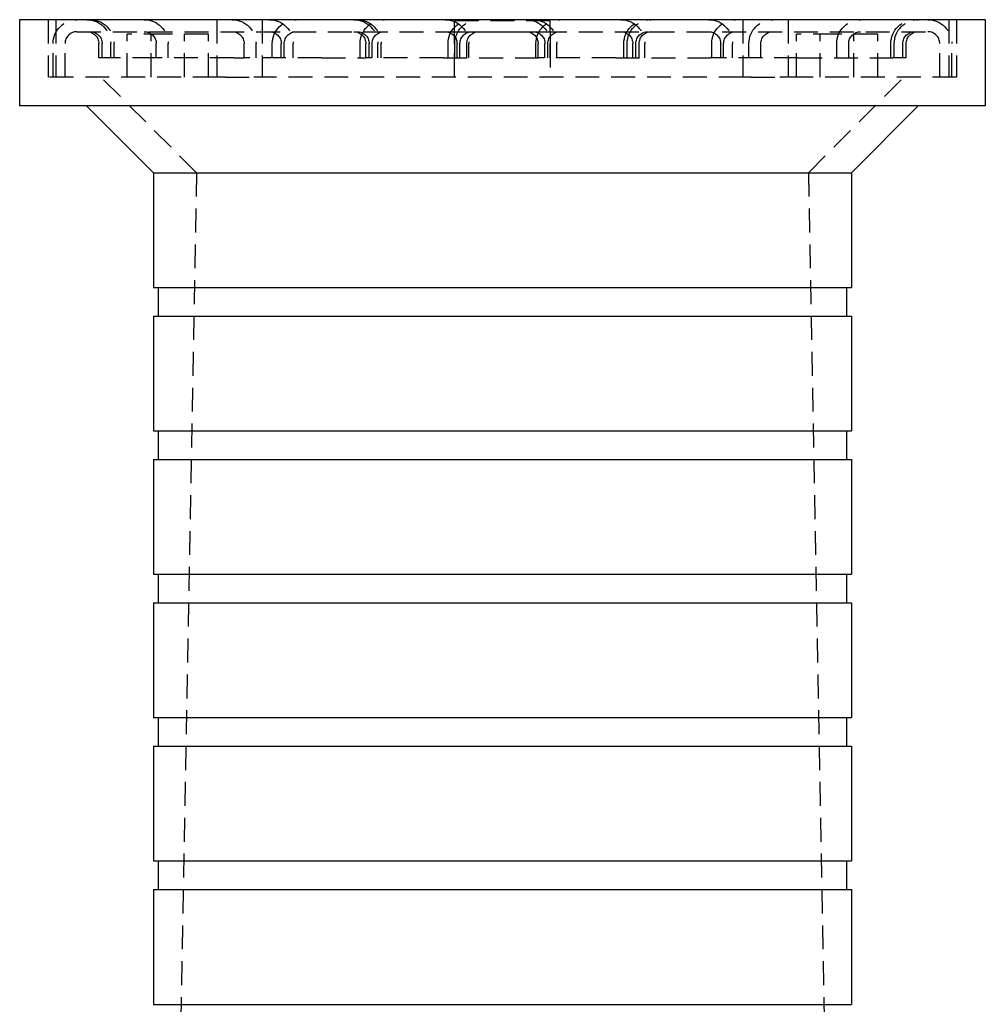
# Model space of a CAD drawing. Extents: x 1329 to 2410, y -425 to 526.
# Drawn here: x 2109 to 2210, y 423 to 526 of the extents above; entities that cross this region are included whole.
import ezdxf

# ---------------------------------------------------------------- set-up
doc = ezdxf.new("R2010")
doc.units = 0
doc.header["$LTSCALE"] = 10
doc.linetypes.add('VERDECKT', pattern=[0.375, 0.25, -0.125])
doc.layers.get('0').update_dxf_attribs({"linetype": 'CONTINUOUS'})
doc.layers.add('STEMPEL', color=3, linetype='CONTINUOUS')

# ---------------------------------------------------------------- blocks, each defined once
blk = doc.blocks.new('A$C8FF44C50')
at = {"extrusion": (-2e-16, 1, -2e-16)}
for p, q in [((-299.15, 278.77), (-299.15, 269.77)), ((-198.15, 278.77), (-299.15, 278.77)), ((-198.15, 278.77), (-198.15, 269.77)), ((-198.15, 269.77), (-299.15, 269.77)), ((-285.15, 262.77), (-292.15, 269.77)), ((-212.15, 262.77), (-205.15, 269.77)), ((-285.15, 262.77), (-248.65, 262.77)), ((-285.15, 262.77), (-285.15, 250.77)), ((-248.65, 262.77), (-212.15, 262.77)), ((-212.15, 262.77), (-212.15, 250.77)), ((-285.15, 250.77), (-248.65, 250.77)), ((-284.65, 250.77), (-284.65, 247.77)), ((-248.65, 250.77), (-212.15, 250.77)), ((-212.65, 250.77), (-212.65, 247.77)), ((-285.15, 247.77), (-248.65, 247.77)), ((-285.15, 247.77), (-285.15, 235.77)), ((-248.65, 247.77), (-212.15, 247.77)), ((-212.15, 247.77), (-212.15, 235.77)), ((-285.15, 235.77), (-248.65, 235.77)), ((-284.65, 235.77), (-284.65, 232.77)), ((-248.65, 235.77), (-212.15, 235.77)), ((-212.65, 235.77), (-212.65, 232.77)), ((-285.15, 232.77), (-248.65, 232.77)), ((-285.15, 232.77), (-285.15, 220.77)), ((-248.65, 232.77), (-212.15, 232.77)), ((-212.15, 232.77), (-212.15, 220.77)), ((-285.15, 220.77), (-248.65, 220.77)), ((-284.65, 220.77), (-284.65, 217.77)), ((-248.65, 220.77), (-212.15, 220.77)), ((-212.65, 220.77), (-212.65, 217.77)), ((-285.15, 217.77), (-248.65, 217.77)), ((-285.15, 217.77), (-285.15, 205.77)), ((-248.65, 217.77), (-212.15, 217.77)), ((-212.15, 217.77), (-212.15, 205.77)), ((-285.15, 205.77), (-248.65, 205.77)), ((-284.65, 205.77), (-284.65, 202.77)), ((-248.65, 205.77), (-212.15, 205.77)), ((-212.65, 205.77), (-212.65, 202.77)), ((-285.15, 202.77), (-248.65, 202.77)), ((-285.15, 202.77), (-285.15, 190.77)), ((-248.65, 202.77), (-212.15, 202.77)), ((-212.15, 202.77), (-212.15, 190.77)), ((-285.15, 190.77), (-248.65, 190.77)), ((-284.65, 190.77), (-284.65, 187.77)), ((-248.65, 190.77), (-212.15, 190.77)), ((-212.65, 190.77), (-212.65, 187.77)), ((-285.15, 187.77), (-248.65, 187.77)), ((-285.15, 187.77), (-285.15, 175.77)), ((-248.65, 187.77), (-212.15, 187.77)), ((-212.15, 187.77), (-212.15, 175.77)), ((-285.15, 175.77), (-248.65, 175.77)), ((-248.65, 175.77), (-212.15, 175.77))]:
    blk.add_line(p, q, dxfattribs=at)
at = {"color": 1, "linetype": 'VERDECKT', "extrusion": (-2e-16, 1, -2e-16)}
for p, q in [((-296.15, 278.77), (-296.15, 272.77)), ((-295.35, 278.77), (-295.35, 272.77)), ((-278.52, 278.77), (-278.52, 272.77)), ((-273.77, 278.77), (-273.77, 272.77)), ((-253.65, 277.49), (-253.65, 278.65)), ((-243.65, 278.65), (-253.65, 278.65)), ((-243.65, 277.49), (-243.65, 278.65)), ((-223.52, 278.77), (-223.52, 272.77)), ((-218.77, 278.77), (-218.77, 272.77)), ((-201.95, 278.77), (-201.95, 272.77)), ((-201.15, 278.77), (-201.15, 272.77)), ((-293.15, 277.52), (-204.15, 277.52)), ((-283.65, 277.27), (-287.9, 277.27)), ((-287.9, 272.77), (-287.9, 277.27)), ((-285.4, 272.77), (-285.4, 277.27)), ((-279.4, 277.27), (-283.65, 277.27)), ((-281.9, 272.77), (-281.9, 277.27)), ((-279.4, 272.77), (-279.4, 277.27)), ((-253.65, 276.27), (-253.65, 277.49)), ((-253.65, 277.49), (-243.65, 277.49)), ((-243.65, 277.49), (-243.65, 276.27)), ((-213.65, 277.27), (-217.9, 277.27)), ((-217.9, 272.77), (-217.9, 277.27)), ((-215.4, 272.77), (-215.4, 277.27)), ((-209.4, 277.27), (-213.65, 277.27)), ((-211.9, 272.77), (-211.9, 277.27)), ((-209.4, 272.77), (-209.4, 277.27)), ((-295.65, 272.77), (-295.65, 276.27)), ((-294.4, 272.77), (-294.4, 276.27)), ((-290.87, 274.77), (-290.87, 276.27)), ((-290.52, 274.77), (-290.52, 276.27)), ((-289.62, 274.77), (-289.62, 276.27)), ((-289.27, 274.77), (-289.27, 276.27)), ((-284.86, 274.77), (-284.86, 276.27)), ((-283.61, 274.77), (-283.61, 276.27)), ((-275.67, 274.77), (-275.67, 276.27)), ((-274.42, 274.77), (-274.42, 276.27)), ((-272.72, 274.77), (-272.72, 276.27)), ((-271.78, 274.77), (-271.78, 276.27)), ((-271.47, 274.77), (-271.47, 276.27)), ((-270.53, 274.77), (-270.53, 276.27)), ((-263.53, 274.77), (-263.53, 276.27)), ((-262.94, 274.77), (-262.94, 276.27)), ((-262.59, 274.77), (-262.59, 276.27)), ((-262.28, 274.77), (-262.28, 276.27)), ((-261.69, 274.77), (-261.69, 276.27)), ((-261.34, 274.77), (-261.34, 276.27)), ((-254.34, 274.77), (-254.34, 276.27)), ((-253.65, 272.77), (-253.65, 276.27)), ((-253.63, 274.77), (-253.63, 276.27)), ((-253.4, 274.77), (-253.4, 276.27)), ((-253.09, 274.77), (-253.09, 276.27)), ((-252.38, 274.77), (-252.38, 276.27)), ((-252.15, 274.77), (-252.15, 276.27)), ((-245.15, 274.77), (-245.15, 276.27)), ((-244.91, 274.77), (-244.91, 276.27)), ((-244.2, 274.77), (-244.2, 276.27)), ((-243.9, 274.77), (-243.9, 276.27)), ((-243.66, 274.77), (-243.66, 276.27)), ((-243.65, 276.27), (-243.65, 272.77)), ((-242.95, 274.77), (-242.95, 276.27)), ((-235.95, 274.77), (-235.95, 276.27)), ((-235.6, 274.77), (-235.6, 276.27)), ((-235.01, 274.77), (-235.01, 276.27)), ((-234.7, 274.77), (-234.7, 276.27)), ((-234.35, 274.77), (-234.35, 276.27)), ((-233.76, 274.77), (-233.76, 276.27)), ((-226.76, 274.77), (-226.76, 276.27)), ((-225.82, 274.77), (-225.82, 276.27)), ((-225.51, 274.77), (-225.51, 276.27)), ((-224.57, 274.77), (-224.57, 276.27)), ((-222.87, 274.77), (-222.87, 276.27)), ((-221.62, 274.77), (-221.62, 276.27)), ((-213.68, 274.77), (-213.68, 276.27)), ((-212.43, 274.77), (-212.43, 276.27)), ((-208.02, 274.77), (-208.02, 276.27)), ((-207.67, 274.77), (-207.67, 276.27)), ((-206.77, 274.77), (-206.77, 276.27)), ((-206.42, 274.77), (-206.42, 276.27)), ((-202.9, 272.77), (-202.9, 276.27)), ((-201.65, 272.77), (-201.65, 276.27)), ((-290.52, 274.77), (-290.87, 274.77)), ((-284.86, 274.77), (-290.52, 274.77)), ((-276.75, 274.77), (-284.86, 274.77)), ((-276.75, 274.77), (-275.67, 274.77)), ((-267.56, 274.77), (-275.67, 274.77)), ((-267.56, 274.77), (-262.94, 274.77)), ((-254.83, 274.77), (-262.94, 274.77)), ((-254.83, 274.77), (-244.91, 274.77)), ((-236.8, 274.77), (-244.91, 274.77)), ((-236.8, 274.77), (-226.9, 274.77)), ((-225.51, 274.77), (-226.9, 274.77)), ((-217.71, 274.77), (-225.51, 274.77)), ((-217.71, 274.77), (-207.81, 274.77)), ((-206.42, 274.77), (-207.81, 274.77)), ((-278.52, 272.77), (-296.15, 272.77)), ((-280.65, 262.77), (-290.65, 272.77)), ((-277.65, 272.77), (-278.52, 272.77)), ((-277.65, 272.77), (-274.64, 272.77)), ((-273.77, 272.77), (-274.64, 272.77)), ((-223.52, 272.77), (-273.77, 272.77)), ((-222.65, 272.77), (-223.52, 272.77)), ((-222.65, 272.77), (-219.64, 272.77)), ((-218.77, 272.77), (-219.64, 272.77)), ((-201.15, 272.77), (-218.77, 272.77)), ((-216.65, 262.77), (-206.65, 272.77)), ((-280.65, 262.77), (-283.15, 128.77)), ((-216.65, 262.77), (-214.15, 128.77))]:
    blk.add_line(p, q, dxfattribs=at)
at = {"color": 1, "linetype": 'VERDECKT', "extrusion": (0, -2e-16, -1)}
for centre, radius, start, end in [((293.15, 276.27), 2.5, 360, 90), ((292.12, 276.27), 2.5, 90, 180), ((291.77, 276.27), 2.5, 90, 180), ((286.11, 276.27), 2.5, 90, 180), ((276.92, 276.27), 2.5, 90, 180), ((273.03, 276.27), 2.5, 90, 180), ((270.22, 276.27), 2.5, 0, 90), ((264.19, 276.27), 2.5, 90, 180), ((263.84, 276.27), 2.5, 90, 180), ((261.03, 276.27), 2.5, 0, 90), ((254.65, 276.27), 2.5, 90, 180), ((251.84, 276.27), 2.5, 0, 90), ((251.13, 276.27), 2.5, 0, 90), ((246.16, 276.27), 2.5, 90, 180), ((245.45, 276.27), 2.5, 90, 180), ((242.65, 276.27), 2.5, 0, 90), ((236.26, 276.27), 2.5, 90, 180), ((233.45, 276.27), 2.5, 0, 90), ((233.1, 276.27), 2.5, 0, 90), ((227.07, 276.27), 2.5, 90, 180), ((224.26, 276.27), 2.5, 0, 90), ((220.37, 276.27), 2.5, 0, 90), ((211.18, 276.27), 2.5, 0, 90), ((205.52, 276.27), 2.5, 0, 90), ((205.17, 276.27), 2.5, 0, 90), ((204.15, 276.27), 2.5, 90, 180), ((292.12, 276.27), 1.25, 90, 180), ((291.77, 276.27), 1.25, 90, 180), ((286.11, 276.27), 1.25, 90, 180), ((276.92, 276.27), 1.25, 90, 180), ((273.03, 276.27), 1.25, 90, 180), ((270.22, 276.27), 1.25, 0, 90), ((264.19, 276.27), 1.25, 90, 180), ((263.84, 276.27), 1.25, 90, 180), ((261.03, 276.27), 1.25, 0, 90), ((254.65, 276.27), 1.25, 90, 180), ((251.84, 276.27), 1.25, 0, 90), ((251.13, 276.27), 1.25, 0, 90), ((246.16, 276.27), 1.25, 90, 180), ((245.45, 276.27), 1.25, 90, 180), ((242.65, 276.27), 1.25, 0, 90), ((236.26, 276.27), 1.25, 90, 180), ((233.45, 276.27), 1.25, 0, 90), ((233.1, 276.27), 1.25, 0, 90), ((227.07, 276.27), 1.25, 90, 180), ((224.26, 276.27), 1.25, 0, 90), ((220.37, 276.27), 1.25, 0, 90), ((211.18, 276.27), 1.25, 0, 90), ((205.52, 276.27), 1.25, 0, 90), ((205.17, 276.27), 1.25, 0, 90)]:
    blk.add_arc(centre, radius, start, end, dxfattribs=at)
at = {"color": 1, "linetype": 'VERDECKT'}
for centre, start, end in [((-293.15, 276.27), 90, 180), ((-204.15, 276.27), 0, 90)]:
    blk.add_arc(centre, 1.25, start, end, dxfattribs=at)

msp = doc.modelspace()

# ---------------------------------------------------------------- block references
at = {"layer": 'STEMPEL'}
msp.add_blockref('A$C8FF44C50', (2408.23, 247.04, -98.18), dxfattribs=at)

doc.saveas('drawing.dxf')
